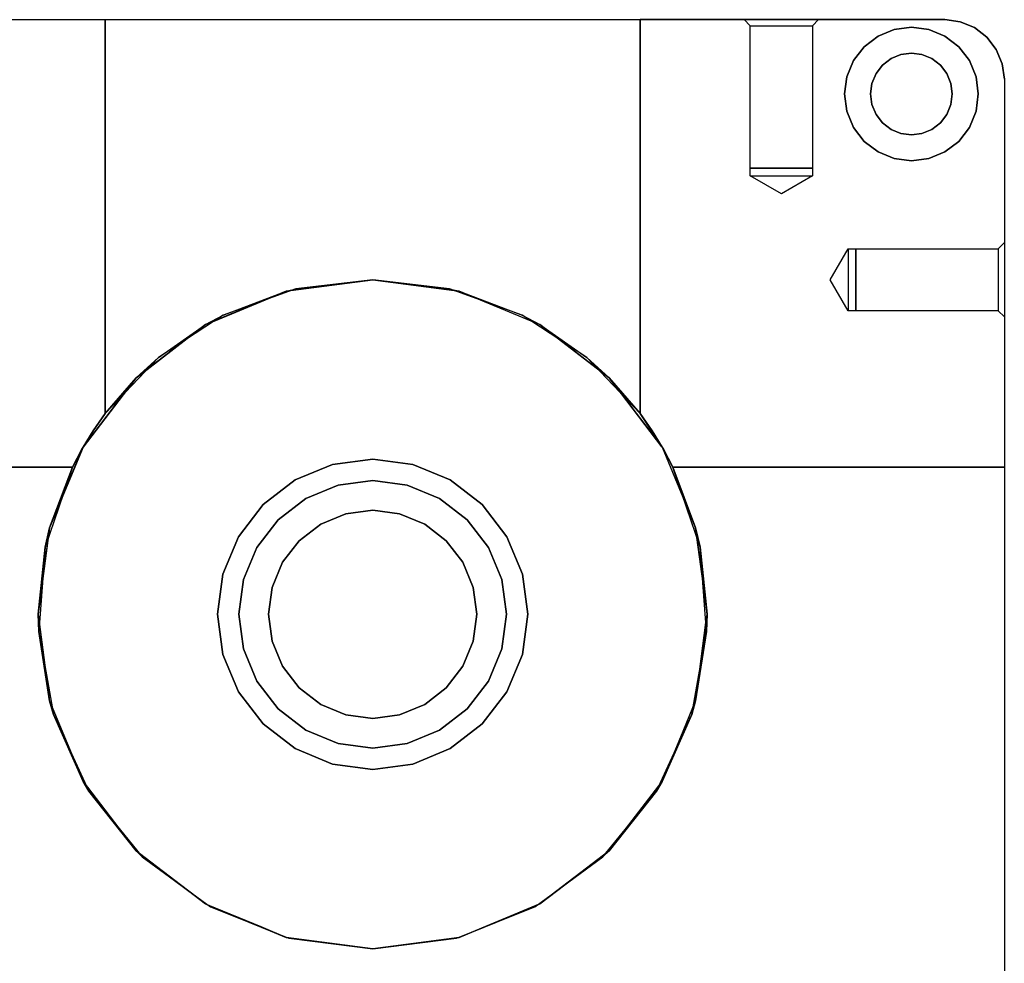
# Model space of a CAD drawing. Units: millimetres. Extents: x 241 to 1024, y 184 to 830.
# Drawn here: x 892 to 1024, y 346 to 473 of the extents above; entities that cross this region are included whole.
import ezdxf

# ---------------------------------------------------------------- set-up
doc = ezdxf.new("R2010")
doc.units = ezdxf.units.MM

# ---------------------------------------------------------------- blocks, each defined once
blk = doc.blocks.new('ejirep4')
at = {"color": 3}
for p, q in [((862.14, 336.21), (903.14, 336.21)), ((862.14, 336.21), (903.14, 336.21)), ((903.14, 336.21), (903.14, 283.21)), ((903.14, 336.21), (975.14, 336.21)), ((903.14, 283.21), (903.14, 336.21)), ((903.14, 336.21), (975.14, 336.21)), ((903.14, 336.21), (903.14, 336.21)), ((903.14, 336.21), (903.14, 336.21)), ((903.14, 336.21), (903.14, 283.21)), ((903.14, 283.21), (903.14, 336.21)), ((975.14, 283.21), (975.14, 336.21)), ((975.14, 336.21), (1016.14, 336.21)), ((975.14, 336.21), (975.14, 283.21)), ((1016.14, 336.21), (975.14, 336.21)), ((975.14, 336.21), (975.14, 283.21)), ((975.14, 336.21), (975.14, 336.21)), ((975.14, 336.21), (975.14, 336.21)), ((975.14, 336.21), (975.14, 283.21)), ((989.95, 335.39), (989.14, 336.21)), ((989.14, 336.21), (989.31, 336.21)), ((989.95, 335.39), (989.14, 336.21)), ((989.14, 336.21), (989.31, 336.21)), ((989.14, 336.21), (989.31, 336.21)), ((989.14, 336.21), (989.31, 336.21)), ((989.31, 336.21), (989.81, 336.21)), ((989.31, 336.21), (989.81, 336.21)), ((989.31, 336.21), (989.81, 336.21)), ((989.31, 336.21), (989.81, 336.21)), ((989.81, 336.21), (990.6, 336.21)), ((989.81, 336.21), (990.6, 336.21)), ((989.81, 336.21), (990.6, 336.21)), ((989.81, 336.21), (990.6, 336.21)), ((989.95, 316.21), (989.95, 335.39)), ((989.95, 335.39), (990.1, 335.39)), ((989.95, 316.21), (989.95, 335.39)), ((989.95, 335.39), (990.1, 335.39)), ((989.95, 335.39), (990.1, 335.39)), ((989.95, 335.39), (990.1, 335.39)), ((990.1, 335.39), (990.51, 335.39)), ((990.1, 335.39), (990.51, 335.39)), ((990.1, 335.39), (990.51, 335.39)), ((990.1, 335.39), (990.51, 335.39)), ((990.51, 335.39), (991.18, 335.39)), ((990.51, 335.39), (991.18, 335.39)), ((990.51, 335.39), (991.18, 335.39)), ((990.51, 335.39), (991.18, 335.39)), ((990.6, 336.21), (991.64, 336.21)), ((990.6, 336.21), (991.64, 336.21)), ((990.6, 336.21), (991.64, 336.21)), ((990.6, 336.21), (991.64, 336.21)), ((991.18, 335.39), (992.04, 335.39)), ((991.18, 335.39), (992.04, 335.39)), ((991.18, 335.39), (992.04, 335.39)), ((991.18, 335.39), (992.04, 335.39)), ((991.64, 336.21), (992.84, 336.21)), ((991.64, 336.21), (992.84, 336.21)), ((991.64, 336.21), (992.84, 336.21)), ((991.64, 336.21), (992.84, 336.21)), ((992.04, 335.39), (993.05, 335.39)), ((992.04, 335.39), (993.05, 335.39)), ((992.04, 335.39), (993.05, 335.39)), ((992.04, 335.39), (993.05, 335.39)), ((992.84, 336.21), (994.14, 336.21)), ((992.84, 336.21), (994.14, 336.21)), ((992.84, 336.21), (994.14, 336.21)), ((992.84, 336.21), (994.14, 336.21)), ((993.05, 335.39), (994.14, 335.39)), ((993.05, 335.39), (994.14, 335.39)), ((993.05, 335.39), (994.14, 335.39)), ((993.05, 335.39), (994.14, 335.39)), ((994.14, 336.21), (995.43, 336.21)), ((994.14, 336.21), (995.43, 336.21)), ((994.14, 336.21), (995.43, 336.21)), ((994.14, 336.21), (995.43, 336.21)), ((994.14, 335.39), (995.22, 335.39)), ((994.14, 335.39), (995.22, 335.39)), ((994.14, 335.39), (995.22, 335.39)), ((994.14, 335.39), (995.22, 335.39)), ((995.22, 335.39), (996.23, 335.39)), ((995.22, 335.39), (996.23, 335.39)), ((995.22, 335.39), (996.23, 335.39)), ((995.22, 335.39), (996.23, 335.39)), ((995.43, 336.21), (996.64, 336.21)), ((995.43, 336.21), (996.64, 336.21)), ((995.43, 336.21), (996.64, 336.21)), ((995.43, 336.21), (996.64, 336.21)), ((996.23, 335.39), (997.09, 335.39)), ((996.23, 335.39), (997.09, 335.39)), ((996.23, 335.39), (997.09, 335.39)), ((996.23, 335.39), (997.09, 335.39)), ((996.64, 336.21), (997.67, 336.21)), ((996.64, 336.21), (997.67, 336.21)), ((996.64, 336.21), (997.67, 336.21)), ((996.64, 336.21), (997.67, 336.21)), ((997.09, 335.39), (997.76, 335.39)), ((997.09, 335.39), (997.76, 335.39)), ((997.09, 335.39), (997.76, 335.39)), ((997.09, 335.39), (997.76, 335.39)), ((997.67, 336.21), (998.47, 336.21)), ((997.67, 336.21), (998.47, 336.21)), ((997.67, 336.21), (998.47, 336.21)), ((997.67, 336.21), (998.47, 336.21)), ((997.76, 335.39), (998.18, 335.39)), ((997.76, 335.39), (998.18, 335.39)), ((997.76, 335.39), (998.18, 335.39)), ((997.76, 335.39), (998.18, 335.39)), ((998.18, 335.39), (998.32, 335.39)), ((998.18, 335.39), (998.32, 335.39)), ((998.18, 335.39), (998.32, 335.39)), ((998.18, 335.39), (998.32, 335.39)), ((999.14, 336.21), (998.32, 335.39)), ((999.14, 336.21), (998.32, 335.39)), ((998.32, 335.39), (998.32, 316.21)), ((998.32, 335.39), (998.32, 316.21)), ((998.47, 336.21), (998.97, 336.21)), ((998.47, 336.21), (998.97, 336.21)), ((998.47, 336.21), (998.97, 336.21)), ((998.47, 336.21), (998.97, 336.21)), ((998.97, 336.21), (999.14, 336.21)), ((998.97, 336.21), (999.14, 336.21)), ((998.97, 336.21), (999.14, 336.21)), ((998.97, 336.21), (999.14, 336.21)), ((1016.14, 336.21), (1018.21, 335.93)), ((1018.21, 335.93), (1016.14, 336.21)), ((1016.14, 336.21), (1016.14, 336.21)), ((1018.21, 335.93), (1020.14, 335.14)), ((1020.14, 335.14), (1018.21, 335.93)), ((1007.14, 334), (1005.27, 332.57)), ((1005.27, 332.57), (1007.14, 334)), ((1005.27, 332.57), (1007.14, 334)), ((1007.14, 334), (1005.27, 332.57)), ((1009.31, 334.9), (1007.14, 334)), ((1007.14, 334), (1009.31, 334.9)), ((1007.14, 334), (1009.31, 334.9)), ((1009.31, 334.9), (1007.14, 334)), ((1011.64, 335.21), (1009.31, 334.9)), ((1009.31, 334.9), (1011.64, 335.21)), ((1009.31, 334.9), (1011.64, 335.21)), ((1011.64, 335.21), (1009.31, 334.9)), ((1013.97, 334.9), (1011.64, 335.21)), ((1011.64, 335.21), (1013.97, 334.9)), ((1011.64, 335.21), (1013.97, 334.9)), ((1011.64, 335.21), (1011.64, 335.21)), ((1011.64, 335.21), (1011.64, 335.21)), ((1011.64, 335.21), (1013.97, 334.9)), ((1016.14, 334), (1013.97, 334.9)), ((1013.97, 334.9), (1016.14, 334)), ((1013.97, 334.9), (1016.14, 334)), ((1013.97, 334.9), (1016.14, 334)), ((1018, 332.57), (1016.14, 334)), ((1016.14, 334), (1018, 332.57)), ((1016.14, 334), (1018, 332.57)), ((1016.14, 334), (1018, 332.57)), ((1020.14, 335.14), (1021.79, 333.86)), ((1021.79, 333.86), (1020.14, 335.14)), ((1021.79, 333.86), (1023.06, 332.21)), ((1023.06, 332.21), (1021.79, 333.86)), ((1005.27, 332.57), (1003.84, 330.71)), ((1003.84, 330.71), (1005.27, 332.57)), ((1003.84, 330.71), (1005.27, 332.57)), ((1005.27, 332.57), (1003.84, 330.71)), ((1010.21, 331.52), (1008.89, 330.97)), ((1008.89, 330.97), (1010.21, 331.52)), ((1011.64, 331.71), (1010.21, 331.52)), ((1010.21, 331.52), (1011.64, 331.71)), ((1013.06, 331.52), (1011.64, 331.71)), ((1011.64, 331.71), (1013.06, 331.52)), ((1011.64, 331.71), (1011.64, 331.71)), ((1014.39, 330.97), (1013.06, 331.52)), ((1013.06, 331.52), (1014.39, 330.97)), ((1019.43, 330.71), (1018, 332.57)), ((1018, 332.57), (1019.43, 330.71)), ((1018, 332.57), (1019.43, 330.71)), ((1018, 332.57), (1019.43, 330.71)), ((1023.06, 332.21), (1023.86, 330.28)), ((1023.86, 330.28), (1023.06, 332.21)), ((1003.84, 330.71), (1002.94, 328.54)), ((1002.94, 328.54), (1003.84, 330.71)), ((1002.94, 328.54), (1003.84, 330.71)), ((1003.84, 330.71), (1002.94, 328.54)), ((1007.75, 330.1), (1006.87, 328.96)), ((1006.87, 328.96), (1007.75, 330.1)), ((1008.89, 330.97), (1007.75, 330.1)), ((1007.75, 330.1), (1008.89, 330.97)), ((1015.53, 330.1), (1014.39, 330.97)), ((1014.39, 330.97), (1015.53, 330.1)), ((1016.4, 328.96), (1015.53, 330.1)), ((1015.53, 330.1), (1016.4, 328.96)), ((1020.33, 328.54), (1019.43, 330.71)), ((1019.43, 330.71), (1020.33, 328.54)), ((1019.43, 330.71), (1020.33, 328.54)), ((1019.43, 330.71), (1020.33, 328.54)), ((1023.86, 330.28), (1024.14, 328.21)), ((1024.14, 328.21), (1023.86, 330.28)), ((1006.87, 328.96), (1006.32, 327.63)), ((1006.32, 327.63), (1006.87, 328.96)), ((1016.95, 327.63), (1016.4, 328.96)), ((1016.4, 328.96), (1016.95, 327.63)), ((1002.94, 328.54), (1002.64, 326.21)), ((1002.64, 326.21), (1002.94, 328.54)), ((1002.64, 326.21), (1002.94, 328.54)), ((1002.94, 328.54), (1002.64, 326.21)), ((1006.32, 327.63), (1006.14, 326.21)), ((1006.14, 326.21), (1006.32, 327.63)), ((1017.14, 326.21), (1016.95, 327.63)), ((1016.95, 327.63), (1017.14, 326.21)), ((1020.64, 326.21), (1020.33, 328.54)), ((1020.33, 328.54), (1020.64, 326.21)), ((1020.33, 328.54), (1020.64, 326.21)), ((1020.33, 328.54), (1020.64, 326.21)), ((1024.14, 328.21), (1024.14, 276.01)), ((1024.14, 328.21), (1024.14, 276.01)), ((1024.14, 328.21), (1024.14, 328.21)), ((1002.64, 326.21), (1002.94, 323.88)), ((1002.94, 323.88), (1002.64, 326.21)), ((1002.94, 323.88), (1002.64, 326.21)), ((1002.64, 326.21), (1002.94, 323.88)), ((1006.14, 326.21), (1006.32, 324.78)), ((1006.32, 324.78), (1006.14, 326.21)), ((1016.95, 324.78), (1017.14, 326.21)), ((1017.14, 326.21), (1016.95, 324.78)), ((1020.33, 323.88), (1020.64, 326.21)), ((1020.64, 326.21), (1020.33, 323.88)), ((1020.64, 326.21), (1020.33, 323.88)), ((1020.64, 326.21), (1020.33, 323.88)), ((1006.32, 324.78), (1006.87, 323.46)), ((1006.87, 323.46), (1006.32, 324.78)), ((1016.4, 323.46), (1016.95, 324.78)), ((1016.95, 324.78), (1016.4, 323.46)), ((1002.94, 323.88), (1003.84, 321.71)), ((1003.84, 321.71), (1002.94, 323.88)), ((1003.84, 321.71), (1002.94, 323.88)), ((1002.94, 323.88), (1003.84, 321.71)), ((1006.87, 323.46), (1007.75, 322.32)), ((1007.75, 322.32), (1006.87, 323.46)), ((1015.53, 322.32), (1016.4, 323.46)), ((1016.4, 323.46), (1015.53, 322.32)), ((1019.43, 321.71), (1020.33, 323.88)), ((1020.33, 323.88), (1019.43, 321.71)), ((1020.33, 323.88), (1019.43, 321.71)), ((1020.33, 323.88), (1019.43, 321.71)), ((1007.75, 322.32), (1008.89, 321.44)), ((1008.89, 321.44), (1007.75, 322.32)), ((1014.39, 321.44), (1015.53, 322.32)), ((1015.53, 322.32), (1014.39, 321.44)), ((1003.84, 321.71), (1005.27, 319.84)), ((1005.27, 319.84), (1003.84, 321.71)), ((1005.27, 319.84), (1003.84, 321.71)), ((1003.84, 321.71), (1005.27, 319.84)), ((1008.89, 321.44), (1010.21, 320.89)), ((1010.21, 320.89), (1008.89, 321.44)), ((1010.21, 320.89), (1011.64, 320.71)), ((1011.64, 320.71), (1010.21, 320.89)), ((1011.64, 320.71), (1013.06, 320.89)), ((1013.06, 320.89), (1011.64, 320.71)), ((1011.64, 320.71), (1011.64, 320.71)), ((1013.06, 320.89), (1014.39, 321.44)), ((1014.39, 321.44), (1013.06, 320.89)), ((1018, 319.84), (1019.43, 321.71)), ((1019.43, 321.71), (1018, 319.84)), ((1019.43, 321.71), (1018, 319.84)), ((1019.43, 321.71), (1018, 319.84)), ((1005.27, 319.84), (1007.14, 318.41)), ((1007.14, 318.41), (1005.27, 319.84)), ((1007.14, 318.41), (1005.27, 319.84)), ((1005.27, 319.84), (1007.14, 318.41)), ((1016.14, 318.41), (1018, 319.84)), ((1018, 319.84), (1016.14, 318.41)), ((1018, 319.84), (1016.14, 318.41)), ((1018, 319.84), (1016.14, 318.41)), ((1007.14, 318.41), (1009.31, 317.51)), ((1009.31, 317.51), (1007.14, 318.41)), ((1009.31, 317.51), (1007.14, 318.41)), ((1007.14, 318.41), (1009.31, 317.51)), ((1013.97, 317.51), (1016.14, 318.41)), ((1016.14, 318.41), (1013.97, 317.51)), ((1016.14, 318.41), (1013.97, 317.51)), ((1016.14, 318.41), (1013.97, 317.51)), ((1009.31, 317.51), (1011.64, 317.21)), ((1011.64, 317.21), (1009.31, 317.51)), ((1011.64, 317.21), (1009.31, 317.51)), ((1009.31, 317.51), (1011.64, 317.21)), ((1011.64, 317.21), (1013.97, 317.51)), ((1013.97, 317.51), (1011.64, 317.21)), ((1013.97, 317.51), (1011.64, 317.21)), ((1013.97, 317.51), (1011.64, 317.21)), ((1011.64, 317.21), (1011.64, 317.21)), ((1011.64, 317.21), (1011.64, 317.21)), ((989.95, 315.21), (989.95, 316.21)), ((989.95, 316.21), (990.09, 316.21)), ((989.95, 315.21), (989.95, 316.21)), ((989.95, 316.21), (990.09, 316.21)), ((990.1, 316.21), (989.95, 316.21)), ((990.1, 316.21), (989.95, 316.21)), ((989.95, 316.21), (990.1, 316.21)), ((989.95, 316.21), (990.1, 316.21)), ((989.95, 316.21), (990.09, 316.21)), ((989.95, 316.21), (990.09, 316.21)), ((990.09, 316.21), (990.51, 316.21)), ((990.09, 316.21), (990.51, 316.21)), ((990.09, 316.21), (990.51, 316.21)), ((990.09, 316.21), (990.51, 316.21)), ((990.51, 316.21), (990.1, 316.21)), ((990.51, 316.21), (990.1, 316.21)), ((990.1, 316.21), (990.51, 316.21)), ((990.1, 316.21), (990.51, 316.21)), ((990.51, 316.21), (991.17, 316.21)), ((990.51, 316.21), (991.17, 316.21)), ((991.18, 316.21), (990.51, 316.21)), ((991.18, 316.21), (990.51, 316.21)), ((990.51, 316.21), (991.18, 316.21)), ((990.51, 316.21), (991.18, 316.21)), ((990.51, 316.21), (991.17, 316.21)), ((990.51, 316.21), (991.17, 316.21)), ((991.17, 316.21), (992.04, 316.21)), ((991.17, 316.21), (992.04, 316.21)), ((991.17, 316.21), (992.04, 316.21)), ((991.17, 316.21), (992.04, 316.21)), ((992.04, 316.21), (991.18, 316.21)), ((992.04, 316.21), (991.18, 316.21)), ((991.18, 316.21), (992.04, 316.21)), ((991.18, 316.21), (992.04, 316.21)), ((992.04, 316.21), (993.05, 316.21)), ((992.04, 316.21), (993.05, 316.21)), ((993.05, 316.21), (992.04, 316.21)), ((993.05, 316.21), (992.04, 316.21)), ((992.04, 316.21), (993.05, 316.21)), ((992.04, 316.21), (993.05, 316.21)), ((992.04, 316.21), (993.05, 316.21)), ((992.04, 316.21), (993.05, 316.21)), ((993.05, 316.21), (994.14, 316.21)), ((993.05, 316.21), (994.14, 316.21)), ((994.14, 316.21), (993.05, 316.21)), ((994.14, 316.21), (993.05, 316.21)), ((993.05, 316.21), (994.14, 316.21)), ((993.05, 316.21), (994.14, 316.21)), ((993.05, 316.21), (994.14, 316.21)), ((993.05, 316.21), (994.14, 316.21)), ((994.14, 316.21), (995.22, 316.21)), ((994.14, 316.21), (995.22, 316.21)), ((995.22, 316.21), (994.14, 316.21)), ((995.22, 316.21), (994.14, 316.21)), ((994.14, 316.21), (995.22, 316.21)), ((994.14, 316.21), (995.22, 316.21)), ((994.14, 316.21), (995.22, 316.21)), ((994.14, 316.21), (995.22, 316.21)), ((995.22, 316.21), (996.23, 316.21)), ((995.22, 316.21), (996.23, 316.21)), ((996.23, 316.21), (995.22, 316.21)), ((996.23, 316.21), (995.22, 316.21)), ((995.22, 316.21), (996.23, 316.21)), ((995.22, 316.21), (996.23, 316.21)), ((995.22, 316.21), (996.23, 316.21)), ((995.22, 316.21), (996.23, 316.21)), ((996.23, 316.21), (997.1, 316.21)), ((996.23, 316.21), (997.1, 316.21)), ((997.09, 316.21), (996.23, 316.21)), ((997.09, 316.21), (996.23, 316.21)), ((996.23, 316.21), (997.09, 316.21)), ((996.23, 316.21), (997.09, 316.21)), ((996.23, 316.21), (997.1, 316.21)), ((996.23, 316.21), (997.1, 316.21)), ((997.76, 316.21), (997.09, 316.21)), ((997.76, 316.21), (997.09, 316.21)), ((997.09, 316.21), (997.76, 316.21)), ((997.09, 316.21), (997.76, 316.21)), ((997.1, 316.21), (997.76, 316.21)), ((997.1, 316.21), (997.76, 316.21)), ((997.1, 316.21), (997.76, 316.21)), ((997.1, 316.21), (997.76, 316.21)), ((997.76, 316.21), (998.18, 316.21)), ((997.76, 316.21), (998.18, 316.21)), ((998.18, 316.21), (997.76, 316.21)), ((998.18, 316.21), (997.76, 316.21)), ((997.76, 316.21), (998.18, 316.21)), ((997.76, 316.21), (998.18, 316.21)), ((997.76, 316.21), (998.18, 316.21)), ((997.76, 316.21), (998.18, 316.21)), ((998.18, 316.21), (998.32, 316.21)), ((998.18, 316.21), (998.32, 316.21)), ((998.32, 316.21), (998.18, 316.21)), ((998.32, 316.21), (998.18, 316.21)), ((998.18, 316.21), (998.32, 316.21)), ((998.18, 316.21), (998.32, 316.21)), ((998.18, 316.21), (998.32, 316.21)), ((998.18, 316.21), (998.32, 316.21)), ((998.32, 316.21), (998.32, 315.21)), ((998.32, 316.21), (998.32, 315.21)), ((989.95, 315.21), (990.09, 315.21)), ((994.14, 312.79), (989.95, 315.21)), ((989.95, 315.21), (990.09, 315.21)), ((994.14, 312.79), (989.95, 315.21)), ((989.95, 315.21), (990.09, 315.21)), ((989.95, 315.21), (990.09, 315.21)), ((990.09, 315.21), (990.51, 315.21)), ((990.09, 315.21), (990.51, 315.21)), ((990.09, 315.21), (990.51, 315.21)), ((990.09, 315.21), (990.51, 315.21)), ((990.51, 315.21), (991.17, 315.21)), ((990.51, 315.21), (991.17, 315.21)), ((990.51, 315.21), (991.17, 315.21)), ((990.51, 315.21), (991.17, 315.21)), ((991.17, 315.21), (992.04, 315.21)), ((991.17, 315.21), (992.04, 315.21)), ((991.17, 315.21), (992.04, 315.21)), ((991.17, 315.21), (992.04, 315.21)), ((992.04, 315.21), (993.05, 315.21)), ((992.04, 315.21), (993.05, 315.21)), ((992.04, 315.21), (993.05, 315.21)), ((992.04, 315.21), (993.05, 315.21)), ((993.05, 315.21), (994.14, 315.21)), ((993.05, 315.21), (994.14, 315.21)), ((993.05, 315.21), (994.14, 315.21)), ((993.05, 315.21), (994.14, 315.21)), ((998.32, 315.21), (994.14, 312.79)), ((994.14, 315.21), (995.22, 315.21)), ((998.32, 315.21), (994.14, 312.79)), ((994.14, 315.21), (995.22, 315.21)), ((994.14, 315.21), (995.22, 315.21)), ((994.14, 315.21), (995.22, 315.21)), ((995.22, 315.21), (996.23, 315.21)), ((995.22, 315.21), (996.23, 315.21)), ((995.22, 315.21), (996.23, 315.21)), ((995.22, 315.21), (996.23, 315.21)), ((996.23, 315.21), (997.1, 315.21)), ((996.23, 315.21), (997.1, 315.21)), ((996.23, 315.21), (997.1, 315.21)), ((996.23, 315.21), (997.1, 315.21)), ((997.1, 315.21), (997.76, 315.21)), ((997.1, 315.21), (997.76, 315.21)), ((997.1, 315.21), (997.76, 315.21)), ((997.1, 315.21), (997.76, 315.21)), ((997.76, 315.21), (998.18, 315.21)), ((997.76, 315.21), (998.18, 315.21)), ((997.76, 315.21), (998.18, 315.21)), ((997.76, 315.21), (998.18, 315.21)), ((998.18, 315.21), (998.32, 315.21)), ((998.18, 315.21), (998.32, 315.21)), ((998.18, 315.21), (998.32, 315.21)), ((998.18, 315.21), (998.32, 315.21)), ((1023.32, 305.39), (1024.14, 306.21)), ((1023.32, 305.39), (1024.14, 306.21)), ((1024.14, 306.21), (1024.14, 306.04)), ((1024.14, 306.21), (1024.14, 306.04)), ((1024.14, 306.21), (1024.14, 306.04)), ((1024.14, 306.21), (1024.14, 306.04)), ((1000.72, 301.21), (1003.14, 305.39)), ((1000.72, 301.21), (1003.14, 305.39)), ((1003.14, 305.39), (1003.14, 305.25)), ((1003.14, 305.39), (1003.14, 305.25)), ((1003.14, 305.39), (1004.14, 305.39)), ((1003.14, 305.39), (1004.14, 305.39)), ((1003.14, 305.39), (1003.14, 305.25)), ((1003.14, 305.39), (1003.14, 305.25)), ((1003.14, 305.25), (1003.14, 304.83)), ((1003.14, 305.25), (1003.14, 304.83)), ((1003.14, 305.25), (1003.14, 304.83)), ((1003.14, 305.25), (1003.14, 304.83)), ((1003.14, 304.83), (1003.14, 304.17)), ((1003.14, 304.83), (1003.14, 304.17)), ((1003.14, 304.83), (1003.14, 304.17)), ((1003.14, 304.83), (1003.14, 304.17)), ((1004.14, 305.39), (1004.14, 305.25)), ((1004.14, 305.39), (1004.14, 305.25)), ((1004.14, 305.25), (1004.14, 305.39)), ((1004.14, 305.39), (1023.32, 305.39)), ((1004.14, 305.25), (1004.14, 305.39)), ((1004.14, 305.39), (1023.32, 305.39)), ((1004.14, 305.39), (1004.14, 305.25)), ((1004.14, 305.39), (1004.14, 305.25)), ((1004.14, 305.39), (1004.14, 305.25)), ((1004.14, 305.39), (1004.14, 305.25)), ((1004.14, 305.25), (1004.14, 304.83)), ((1004.14, 305.25), (1004.14, 304.83)), ((1004.14, 304.83), (1004.14, 305.25)), ((1004.14, 304.83), (1004.14, 305.25)), ((1004.14, 305.25), (1004.14, 304.83)), ((1004.14, 305.25), (1004.14, 304.83)), ((1004.14, 305.25), (1004.14, 304.83)), ((1004.14, 305.25), (1004.14, 304.83)), ((1004.14, 304.83), (1004.14, 304.17)), ((1004.14, 304.83), (1004.14, 304.17)), ((1004.14, 304.16), (1004.14, 304.83)), ((1004.14, 304.16), (1004.14, 304.83)), ((1004.14, 304.83), (1004.14, 304.16)), ((1004.14, 304.83), (1004.14, 304.16)), ((1004.14, 304.83), (1004.14, 304.17)), ((1004.14, 304.83), (1004.14, 304.17)), ((1023.32, 305.39), (1023.32, 305.25)), ((1023.32, 305.39), (1023.32, 305.25)), ((1023.32, 305.39), (1023.32, 305.25)), ((1023.32, 305.39), (1023.32, 305.25)), ((1023.32, 305.25), (1023.32, 304.83)), ((1023.32, 305.25), (1023.32, 304.83)), ((1023.32, 305.25), (1023.32, 304.83)), ((1023.32, 305.25), (1023.32, 304.83)), ((1023.32, 304.83), (1023.32, 304.16)), ((1023.32, 304.83), (1023.32, 304.16)), ((1023.32, 304.83), (1023.32, 304.16)), ((1023.32, 304.83), (1023.32, 304.16)), ((1024.14, 306.04), (1024.14, 305.54)), ((1024.14, 306.04), (1024.14, 305.54)), ((1024.14, 306.04), (1024.14, 305.54)), ((1024.14, 306.04), (1024.14, 305.54)), ((1024.14, 305.54), (1024.14, 304.74)), ((1024.14, 305.54), (1024.14, 304.74)), ((1024.14, 305.54), (1024.14, 304.74)), ((1024.14, 305.54), (1024.14, 304.74)), ((1003.14, 304.17), (1003.14, 303.3)), ((1003.14, 304.17), (1003.14, 303.3)), ((1003.14, 304.17), (1003.14, 303.3)), ((1003.14, 304.17), (1003.14, 303.3)), ((1004.14, 304.17), (1004.14, 303.3)), ((1004.14, 304.17), (1004.14, 303.3)), ((1004.14, 304.17), (1004.14, 303.3)), ((1004.14, 304.17), (1004.14, 303.3)), ((1004.14, 303.3), (1004.14, 304.16)), ((1004.14, 303.3), (1004.14, 304.16)), ((1004.14, 304.16), (1004.14, 303.3)), ((1004.14, 304.16), (1004.14, 303.3)), ((1023.32, 304.16), (1023.32, 303.3)), ((1023.32, 304.16), (1023.32, 303.3)), ((1023.32, 304.16), (1023.32, 303.3)), ((1023.32, 304.16), (1023.32, 303.3)), ((1024.14, 304.74), (1024.14, 303.71)), ((1024.14, 304.74), (1024.14, 303.71)), ((1024.14, 304.74), (1024.14, 303.71)), ((1024.14, 304.74), (1024.14, 303.71)), ((1024.14, 303.71), (1024.14, 302.5)), ((1024.14, 303.71), (1024.14, 302.5)), ((1024.14, 303.71), (1024.14, 302.5)), ((1024.14, 303.71), (1024.14, 302.5)), ((1003.14, 303.3), (1003.14, 302.29)), ((1003.14, 303.3), (1003.14, 302.29)), ((1003.14, 303.3), (1003.14, 302.29)), ((1003.14, 303.3), (1003.14, 302.29)), ((1003.14, 302.29), (1003.14, 301.21)), ((1003.14, 302.29), (1003.14, 301.21)), ((1003.14, 302.29), (1003.14, 301.21)), ((1003.14, 302.29), (1003.14, 301.21)), ((1004.14, 303.3), (1004.14, 302.29)), ((1004.14, 303.3), (1004.14, 302.29)), ((1004.14, 302.29), (1004.14, 303.3)), ((1004.14, 302.29), (1004.14, 303.3)), ((1004.14, 303.3), (1004.14, 302.29)), ((1004.14, 303.3), (1004.14, 302.29)), ((1004.14, 303.3), (1004.14, 302.29)), ((1004.14, 303.3), (1004.14, 302.29)), ((1004.14, 302.29), (1004.14, 301.21)), ((1004.14, 302.29), (1004.14, 301.21)), ((1004.14, 301.21), (1004.14, 302.29)), ((1004.14, 301.21), (1004.14, 302.29)), ((1004.14, 302.29), (1004.14, 301.21)), ((1004.14, 302.29), (1004.14, 301.21)), ((1004.14, 302.29), (1004.14, 301.21)), ((1004.14, 302.29), (1004.14, 301.21)), ((1023.32, 303.3), (1023.32, 302.29)), ((1023.32, 303.3), (1023.32, 302.29)), ((1023.32, 303.3), (1023.32, 302.29)), ((1023.32, 303.3), (1023.32, 302.29)), ((1023.32, 302.29), (1023.32, 301.21)), ((1023.32, 302.29), (1023.32, 301.21)), ((1023.32, 302.29), (1023.32, 301.21)), ((1023.32, 302.29), (1023.32, 301.21)), ((1024.14, 302.5), (1024.14, 301.21)), ((1024.14, 302.5), (1024.14, 301.21)), ((1024.14, 302.5), (1024.14, 301.21)), ((1024.14, 302.5), (1024.14, 301.21)), ((939.14, 301.21), (927.49, 299.67)), ((928.12, 299.76), (939.14, 301.21)), ((939.14, 301.21), (928.8, 300)), ((928.8, 300), (939.14, 301.21)), ((928.8, 300), (939.14, 301.21)), ((950.16, 299.76), (939.14, 301.21)), ((939.14, 301.21), (949.48, 300)), ((939.14, 301.21), (950.78, 299.67)), ((939.14, 301.21), (939.14, 301.21)), ((949.48, 300), (939.14, 301.21)), ((939.14, 301.21), (939.14, 301.21)), ((939.14, 301.21), (950.78, 299.67)), ((1003.14, 297.02), (1000.72, 301.21)), ((1003.14, 297.02), (1000.72, 301.21)), ((1003.14, 301.21), (1003.14, 300.12)), ((1003.14, 301.21), (1003.14, 300.12)), ((1003.14, 301.21), (1003.14, 300.12)), ((1003.14, 301.21), (1003.14, 300.12)), ((1004.14, 301.21), (1004.14, 300.12)), ((1004.14, 301.21), (1004.14, 300.12)), ((1004.14, 300.12), (1004.14, 301.21)), ((1004.14, 300.12), (1004.14, 301.21)), ((1004.14, 301.21), (1004.14, 300.12)), ((1004.14, 301.21), (1004.14, 300.12)), ((1004.14, 301.21), (1004.14, 300.12)), ((1004.14, 301.21), (1004.14, 300.12)), ((1023.32, 301.21), (1023.32, 300.12)), ((1023.32, 301.21), (1023.32, 300.12)), ((1023.32, 301.21), (1023.32, 300.12)), ((1023.32, 301.21), (1023.32, 300.12)), ((1024.14, 301.21), (1024.14, 299.91)), ((1024.14, 301.21), (1024.14, 299.91)), ((1024.14, 301.21), (1024.14, 299.91)), ((1024.14, 301.21), (1024.14, 299.91)), ((927.49, 299.67), (916.64, 295.18)), ((928.8, 300), (919.01, 296.46)), ((928.8, 300), (919.01, 296.46)), ((919.01, 296.46), (927.49, 299.67)), ((919.01, 296.46), (927.49, 299.67)), ((924.7, 298.52), (927.49, 299.67)), ((927.49, 299.67), (928.8, 300)), ((927.49, 299.67), (928.8, 300)), ((927.49, 299.67), (928.12, 299.76)), ((949.48, 300), (950.78, 299.67)), ((959.26, 296.46), (949.48, 300)), ((949.48, 300), (950.78, 299.67)), ((959.26, 296.46), (949.48, 300)), ((950.78, 299.67), (950.16, 299.76)), ((953.58, 298.52), (950.78, 299.67)), ((950.78, 299.67), (959.26, 296.46)), ((950.78, 299.67), (959.26, 296.46)), ((950.78, 299.67), (961.64, 295.18)), ((1003.14, 300.12), (1003.14, 299.11)), ((1003.14, 300.12), (1003.14, 299.11)), ((1003.14, 300.12), (1003.14, 299.11)), ((1003.14, 300.12), (1003.14, 299.11)), ((1004.14, 300.12), (1004.14, 299.11)), ((1004.14, 300.12), (1004.14, 299.11)), ((1004.14, 299.12), (1004.14, 300.12)), ((1004.14, 299.12), (1004.14, 300.12)), ((1004.14, 300.12), (1004.14, 299.12)), ((1004.14, 300.12), (1004.14, 299.12)), ((1004.14, 300.12), (1004.14, 299.11)), ((1004.14, 300.12), (1004.14, 299.11)), ((1023.32, 300.12), (1023.32, 299.12)), ((1023.32, 300.12), (1023.32, 299.12)), ((1023.32, 300.12), (1023.32, 299.12)), ((1023.32, 300.12), (1023.32, 299.12)), ((1024.14, 299.91), (1024.14, 298.71)), ((1024.14, 299.91), (1024.14, 298.71)), ((1024.14, 299.91), (1024.14, 298.71)), ((1024.14, 299.91), (1024.14, 298.71)), ((917.79, 295.65), (924.7, 298.52)), ((960.48, 295.65), (953.58, 298.52)), ((1003.14, 299.11), (1003.14, 298.25)), ((1003.14, 299.11), (1003.14, 298.25)), ((1003.14, 299.11), (1003.14, 298.25)), ((1003.14, 299.11), (1003.14, 298.25)), ((1003.14, 298.25), (1003.14, 297.58)), ((1003.14, 298.25), (1003.14, 297.58)), ((1003.14, 298.25), (1003.14, 297.58)), ((1003.14, 298.25), (1003.14, 297.58)), ((1004.14, 298.25), (1004.14, 299.12)), ((1004.14, 298.25), (1004.14, 299.12)), ((1004.14, 299.12), (1004.14, 298.25)), ((1004.14, 299.12), (1004.14, 298.25)), ((1004.14, 299.11), (1004.14, 298.25)), ((1004.14, 299.11), (1004.14, 298.25)), ((1004.14, 299.11), (1004.14, 298.25)), ((1004.14, 299.11), (1004.14, 298.25)), ((1004.14, 298.25), (1004.14, 297.58)), ((1004.14, 298.25), (1004.14, 297.58)), ((1004.14, 297.58), (1004.14, 298.25)), ((1004.14, 297.58), (1004.14, 298.25)), ((1004.14, 298.25), (1004.14, 297.58)), ((1004.14, 298.25), (1004.14, 297.58)), ((1004.14, 298.25), (1004.14, 297.58)), ((1004.14, 298.25), (1004.14, 297.58)), ((1023.32, 299.12), (1023.32, 298.25)), ((1023.32, 299.12), (1023.32, 298.25)), ((1023.32, 299.12), (1023.32, 298.25)), ((1023.32, 299.12), (1023.32, 298.25)), ((1023.32, 298.25), (1023.32, 297.58)), ((1023.32, 298.25), (1023.32, 297.58)), ((1023.32, 298.25), (1023.32, 297.58)), ((1023.32, 298.25), (1023.32, 297.58)), ((1024.14, 298.71), (1024.14, 297.67)), ((1024.14, 298.71), (1024.14, 297.67)), ((1024.14, 298.71), (1024.14, 297.67)), ((1024.14, 298.71), (1024.14, 297.67)), ((1003.14, 297.58), (1003.14, 297.16)), ((1003.14, 297.58), (1003.14, 297.16)), ((1003.14, 297.58), (1003.14, 297.16)), ((1003.14, 297.58), (1003.14, 297.16)), ((1003.14, 297.16), (1003.14, 297.02)), ((1003.14, 297.16), (1003.14, 297.02)), ((1003.14, 297.16), (1003.14, 297.02)), ((1003.14, 297.16), (1003.14, 297.02)), ((1004.14, 297.02), (1003.14, 297.02)), ((1004.14, 297.02), (1003.14, 297.02)), ((1004.14, 297.58), (1004.14, 297.16)), ((1004.14, 297.58), (1004.14, 297.16)), ((1004.14, 297.17), (1004.14, 297.58)), ((1004.14, 297.17), (1004.14, 297.58)), ((1004.14, 297.58), (1004.14, 297.17)), ((1004.14, 297.58), (1004.14, 297.17)), ((1004.14, 297.58), (1004.14, 297.16)), ((1004.14, 297.58), (1004.14, 297.16)), ((1004.14, 297.02), (1004.14, 297.17)), ((1004.14, 297.02), (1004.14, 297.17)), ((1004.14, 297.17), (1004.14, 297.02)), ((1004.14, 297.17), (1004.14, 297.02)), ((1004.14, 297.16), (1004.14, 297.02)), ((1004.14, 297.16), (1004.14, 297.02)), ((1004.14, 297.16), (1004.14, 297.02)), ((1004.14, 297.16), (1004.14, 297.02)), ((1023.32, 297.02), (1004.14, 297.02)), ((1023.32, 297.02), (1004.14, 297.02)), ((1023.32, 297.58), (1023.32, 297.17)), ((1023.32, 297.58), (1023.32, 297.17)), ((1023.32, 297.58), (1023.32, 297.17)), ((1023.32, 297.58), (1023.32, 297.17)), ((1023.32, 297.17), (1023.32, 297.02)), ((1023.32, 297.17), (1023.32, 297.02)), ((1023.32, 297.17), (1023.32, 297.02)), ((1023.32, 297.17), (1023.32, 297.02)), ((1024.14, 296.21), (1023.32, 297.02)), ((1024.14, 296.21), (1023.32, 297.02)), ((1024.14, 297.67), (1024.14, 296.88)), ((1024.14, 297.67), (1024.14, 296.88)), ((1024.14, 297.67), (1024.14, 296.88)), ((1024.14, 297.67), (1024.14, 296.88)), ((1024.14, 296.88), (1024.14, 296.38)), ((1024.14, 296.88), (1024.14, 296.38)), ((1024.14, 296.88), (1024.14, 296.38)), ((1024.14, 296.88), (1024.14, 296.38)), ((919.01, 296.46), (910.3, 290.76)), ((919.01, 296.46), (910.3, 290.76)), ((916.64, 295.18), (919.01, 296.46)), ((916.64, 295.18), (919.01, 296.46)), ((916.64, 295.18), (917.79, 295.65)), ((959.26, 296.46), (961.64, 295.18)), ((967.97, 290.76), (959.26, 296.46)), ((959.26, 296.46), (961.64, 295.18)), ((967.97, 290.76), (959.26, 296.46)), ((961.64, 295.18), (960.48, 295.65)), ((1024.14, 296.38), (1024.14, 296.21)), ((1024.14, 296.38), (1024.14, 296.21)), ((1024.14, 296.38), (1024.14, 296.21)), ((1024.14, 296.38), (1024.14, 296.21)), ((916.64, 295.18), (907.32, 288.03)), ((910.3, 290.76), (916.64, 295.18)), ((910.3, 290.76), (916.64, 295.18)), ((914.18, 293.3), (916.64, 295.18)), ((961.64, 295.18), (967.97, 290.76)), ((964.09, 293.3), (961.64, 295.18)), ((961.64, 295.18), (967.97, 290.76)), ((961.64, 295.18), (970.96, 288.03)), ((908.77, 289.14), (914.18, 293.3)), ((969.5, 289.14), (964.09, 293.3)), ((910.3, 290.76), (903.14, 283.21)), ((910.3, 290.76), (903.14, 283.21)), ((907.32, 288.03), (910.3, 290.76)), ((907.32, 288.03), (910.3, 290.76)), ((967.97, 290.76), (970.96, 288.03)), ((967.97, 290.76), (970.96, 288.03)), ((975.14, 283.21), (967.97, 290.76)), ((975.14, 283.21), (967.97, 290.76)), ((907.32, 288.03), (908.77, 289.14)), ((970.96, 288.03), (969.5, 289.14)), ((907.32, 288.03), (900.17, 278.71)), ((903.14, 283.21), (907.32, 288.03)), ((903.14, 283.21), (907.32, 288.03)), ((905.65, 285.85), (907.32, 288.03)), ((972.62, 285.85), (970.96, 288.03)), ((970.96, 288.03), (975.14, 283.21)), ((970.96, 288.03), (975.14, 283.21)), ((970.96, 288.03), (978.11, 278.71)), ((900.21, 278.76), (905.65, 285.85)), ((978.07, 278.76), (972.62, 285.85)), ((903.14, 283.21), (901.52, 280.9)), ((901.52, 280.9), (903.14, 283.21)), ((901.52, 280.9), (903.14, 283.21)), ((903.14, 283.21), (903.14, 283.21)), ((903.14, 283.21), (903.14, 283.21)), ((976.76, 280.9), (975.14, 283.21)), ((978, 278.88), (975.14, 283.21)), ((975.14, 283.21), (978.11, 278.71)), ((975.14, 283.21), (976.76, 280.9)), ((975.14, 283.21), (975.14, 283.21)), ((975.14, 283.21), (975.14, 283.21)), ((901.52, 280.9), (900.05, 278.5)), ((901.52, 280.9), (900.05, 278.5)), ((900.17, 278.71), (901.52, 280.9)), ((900.17, 278.71), (901.52, 280.9)), ((978.23, 278.5), (976.76, 280.9)), ((976.76, 280.9), (978.11, 278.71)), ((978.23, 278.5), (976.76, 280.9)), ((976.76, 280.9), (978.11, 278.71)), ((900.17, 278.71), (895.67, 267.85)), ((897.23, 271.61), (900.15, 278.67)), ((898.73, 276.01), (900.17, 278.71)), ((900.11, 278.61), (898.73, 276.01)), ((900.05, 278.5), (898.73, 276.01)), ((898.73, 276.01), (900.05, 278.5)), ((900.05, 278.5), (900.17, 278.71)), ((900.05, 278.5), (900.17, 278.71)), ((900.17, 278.71), (900.11, 278.61)), ((900.15, 278.67), (900.17, 278.71)), ((900.17, 278.71), (900.21, 278.76)), ((978.11, 278.71), (978, 278.88)), ((978.11, 278.71), (978.07, 278.76)), ((978.11, 278.71), (978.23, 278.5)), ((978.12, 278.67), (978.11, 278.71)), ((978.11, 278.71), (978.23, 278.5)), ((978.11, 278.71), (982.6, 267.85)), ((981.05, 271.61), (978.12, 278.67)), ((979.55, 276.01), (978.23, 278.5)), ((978.23, 278.5), (979.55, 276.01)), ((978.23, 278.5), (979.55, 276.01)), ((939.14, 277.07), (933.74, 276.36)), ((933.74, 276.36), (939.14, 277.07)), ((933.74, 276.36), (939.14, 277.07)), ((933.74, 276.36), (939.14, 277.07)), ((944.54, 276.36), (939.14, 277.07)), ((939.14, 277.07), (944.54, 276.36)), ((939.14, 277.07), (944.54, 276.36)), ((939.14, 277.07), (939.14, 277.07)), ((939.14, 277.07), (939.14, 277.07)), ((944.54, 276.36), (939.14, 277.07)), ((854.14, 276.01), (898.73, 276.01)), ((898.73, 276.01), (854.14, 276.01)), ((898.73, 276.01), (854.14, 276.01)), ((898.73, 276.01), (854.14, 276.01)), ((898.73, 276.01), (895.05, 265.25)), ((898.73, 276.01), (895.05, 265.25)), ((895.67, 267.85), (898.73, 276.01)), ((895.67, 267.85), (898.73, 276.01)), ((898.73, 276.01), (898.73, 276.01)), ((898.73, 276.01), (898.73, 276.01)), ((933.74, 276.36), (928.7, 274.28)), ((928.7, 274.28), (933.74, 276.36)), ((928.7, 274.28), (933.74, 276.36)), ((928.7, 274.28), (933.74, 276.36)), ((949.57, 274.28), (944.54, 276.36)), ((944.54, 276.36), (949.57, 274.28)), ((944.54, 276.36), (949.57, 274.28)), ((949.57, 274.28), (944.54, 276.36)), ((1024.14, 276.01), (979.55, 276.01)), ((983.22, 265.25), (979.55, 276.01)), ((979.55, 276.01), (1024.14, 276.01)), ((979.55, 276.01), (982.6, 267.85)), ((983.22, 265.25), (979.55, 276.01)), ((979.55, 276.01), (982.6, 267.85)), ((1024.14, 276.01), (979.55, 276.01)), ((979.55, 276.01), (1024.14, 276.01)), ((979.55, 276.01), (979.55, 276.01)), ((979.55, 276.01), (979.55, 276.01)), ((1024.14, 276.01), (1024.14, 193.21)), ((1024.14, 276.01), (1024.14, 276.01)), ((1024.14, 276.01), (1024.14, 193.21)), ((1024.14, 276.01), (1024.14, 276.01)), ((928.7, 274.28), (924.38, 270.96)), ((924.38, 270.96), (928.7, 274.28)), ((924.38, 270.96), (928.7, 274.28)), ((924.38, 270.96), (928.7, 274.28)), ((953.89, 270.96), (949.57, 274.28)), ((949.57, 274.28), (953.89, 270.96)), ((949.57, 274.28), (953.89, 270.96)), ((953.89, 270.96), (949.57, 274.28)), ((934.48, 273.59), (930.14, 271.8)), ((930.14, 271.8), (934.48, 273.59)), ((930.14, 271.8), (934.48, 273.59)), ((930.14, 271.8), (934.48, 273.59)), ((939.14, 274.21), (934.48, 273.59)), ((934.48, 273.59), (939.14, 274.21)), ((934.48, 273.59), (939.14, 274.21)), ((934.48, 273.59), (939.14, 274.21)), ((943.8, 273.59), (939.14, 274.21)), ((939.14, 274.21), (943.8, 273.59)), ((939.14, 274.21), (943.8, 273.59)), ((939.14, 274.21), (939.14, 274.21)), ((939.14, 274.21), (939.14, 274.21)), ((943.8, 273.59), (939.14, 274.21)), ((948.14, 271.8), (943.8, 273.59)), ((943.8, 273.59), (948.14, 271.8)), ((943.8, 273.59), (948.14, 271.8)), ((948.14, 271.8), (943.8, 273.59)), ((930.14, 271.8), (926.41, 268.93)), ((926.41, 268.93), (930.14, 271.8)), ((926.41, 268.93), (930.14, 271.8)), ((926.41, 268.93), (930.14, 271.8)), ((951.86, 268.93), (948.14, 271.8)), ((948.14, 271.8), (951.86, 268.93)), ((948.14, 271.8), (951.86, 268.93)), ((951.86, 268.93), (948.14, 271.8)), ((895.67, 267.85), (897.23, 271.61)), ((924.38, 270.96), (921.07, 266.64)), ((921.07, 266.64), (924.38, 270.96)), ((921.07, 266.64), (924.38, 270.96)), ((921.07, 266.64), (924.38, 270.96)), ((957.21, 266.64), (953.89, 270.96)), ((953.89, 270.96), (957.21, 266.64)), ((953.89, 270.96), (957.21, 266.64)), ((957.21, 266.64), (953.89, 270.96)), ((982.6, 267.85), (981.05, 271.61)), ((935.51, 269.73), (932.14, 268.33)), ((932.14, 268.33), (935.51, 269.73)), ((939.14, 270.21), (935.51, 269.73)), ((935.51, 269.73), (939.14, 270.21)), ((942.76, 269.73), (939.14, 270.21)), ((939.14, 270.21), (942.76, 269.73)), ((939.14, 270.21), (939.14, 270.21)), ((946.14, 268.33), (942.76, 269.73)), ((942.76, 269.73), (946.14, 268.33)), ((895.67, 267.85), (894.14, 256.21)), ((895.05, 265.25), (895.67, 267.85)), ((895.05, 265.25), (895.67, 267.85)), ((895.5, 266.55), (895.67, 267.85)), ((926.41, 268.93), (923.55, 265.21)), ((923.55, 265.21), (926.41, 268.93)), ((923.55, 265.21), (926.41, 268.93)), ((923.55, 265.21), (926.41, 268.93)), ((932.14, 268.33), (929.24, 266.11)), ((929.24, 266.11), (932.14, 268.33)), ((949.04, 266.11), (946.14, 268.33)), ((946.14, 268.33), (949.04, 266.11)), ((954.72, 265.21), (951.86, 268.93)), ((951.86, 268.93), (954.72, 265.21)), ((951.86, 268.93), (954.72, 265.21)), ((954.72, 265.21), (951.86, 268.93)), ((982.77, 266.55), (982.6, 267.85)), ((982.6, 267.85), (983.22, 265.25)), ((982.6, 267.85), (983.22, 265.25)), ((982.6, 267.85), (984.14, 256.21)), ((894.68, 260.37), (895.5, 266.55)), ((921.07, 266.64), (918.98, 261.61)), ((918.98, 261.61), (921.07, 266.64)), ((918.98, 261.61), (921.07, 266.64)), ((918.98, 261.61), (921.07, 266.64)), ((959.29, 261.61), (957.21, 266.64)), ((957.21, 266.64), (959.29, 261.61)), ((957.21, 266.64), (959.29, 261.61)), ((959.29, 261.61), (957.21, 266.64)), ((983.59, 260.37), (982.77, 266.55)), ((894.14, 256.21), (895.05, 265.25)), ((894.14, 256.21), (895.05, 265.25)), ((895.05, 265.25), (894.19, 253.91)), ((895.05, 265.25), (894.19, 253.91)), ((923.55, 265.21), (921.75, 260.87)), ((921.75, 260.87), (923.55, 265.21)), ((921.75, 260.87), (923.55, 265.21)), ((921.75, 260.87), (923.55, 265.21)), ((929.24, 266.11), (927.01, 263.21)), ((927.01, 263.21), (929.24, 266.11)), ((951.26, 263.21), (949.04, 266.11)), ((949.04, 266.11), (951.26, 263.21)), ((956.52, 260.87), (954.72, 265.21)), ((954.72, 265.21), (956.52, 260.87)), ((954.72, 265.21), (956.52, 260.87)), ((956.52, 260.87), (954.72, 265.21)), ((984.08, 253.91), (983.22, 265.25)), ((983.22, 265.25), (984.14, 256.21)), ((984.08, 253.91), (983.22, 265.25)), ((983.22, 265.25), (984.14, 256.21)), ((927.01, 263.21), (925.61, 259.83)), ((925.61, 259.83), (927.01, 263.21)), ((952.66, 259.83), (951.26, 263.21)), ((951.26, 263.21), (952.66, 259.83)), ((918.98, 261.61), (918.27, 256.21)), ((918.27, 256.21), (918.98, 261.61)), ((918.27, 256.21), (918.98, 261.61)), ((918.27, 256.21), (918.98, 261.61)), ((960, 256.21), (959.29, 261.61)), ((959.29, 261.61), (960, 256.21)), ((959.29, 261.61), (960, 256.21)), ((960, 256.21), (959.29, 261.61)), ((894.14, 256.21), (894.68, 260.37)), ((921.75, 260.87), (921.14, 256.21)), ((921.14, 256.21), (921.75, 260.87)), ((921.14, 256.21), (921.75, 260.87)), ((921.14, 256.21), (921.75, 260.87)), ((925.61, 259.83), (925.14, 256.21)), ((925.14, 256.21), (925.61, 259.83)), ((953.14, 256.21), (952.66, 259.83)), ((952.66, 259.83), (953.14, 256.21)), ((957.14, 256.21), (956.52, 260.87)), ((956.52, 260.87), (957.14, 256.21)), ((956.52, 260.87), (957.14, 256.21)), ((957.14, 256.21), (956.52, 260.87)), ((984.14, 256.21), (983.59, 260.37)), ((894.28, 255.09), (894.14, 256.21)), ((894.19, 253.91), (894.14, 256.21)), ((894.19, 253.91), (894.14, 256.21)), ((894.14, 256.21), (895.67, 244.56)), ((918.27, 256.21), (918.98, 250.81)), ((918.98, 250.81), (918.27, 256.21)), ((918.98, 250.81), (918.27, 256.21)), ((918.98, 250.81), (918.27, 256.21)), ((921.14, 256.21), (921.75, 251.55)), ((921.75, 251.55), (921.14, 256.21)), ((921.75, 251.55), (921.14, 256.21)), ((921.75, 251.55), (921.14, 256.21)), ((925.14, 256.21), (925.61, 252.58)), ((925.61, 252.58), (925.14, 256.21)), ((952.66, 252.58), (953.14, 256.21)), ((953.14, 256.21), (952.66, 252.58)), ((956.52, 251.55), (957.14, 256.21)), ((957.14, 256.21), (956.52, 251.55)), ((957.14, 256.21), (956.52, 251.55)), ((956.52, 251.55), (957.14, 256.21)), ((959.29, 250.81), (960, 256.21)), ((960, 256.21), (959.29, 250.81)), ((960, 256.21), (959.29, 250.81)), ((959.29, 250.81), (960, 256.21)), ((984.14, 256.21), (982.6, 244.56)), ((983.99, 255.09), (984.14, 256.21)), ((984.14, 256.21), (984.08, 253.91)), ((984.14, 256.21), (984.08, 253.91)), ((895.11, 248.83), (894.28, 255.09)), ((983.16, 248.83), (983.99, 255.09)), ((894.19, 253.91), (896.2, 242.72)), ((894.19, 253.91), (896.2, 242.72)), ((895.67, 244.56), (894.19, 253.91)), ((895.67, 244.56), (894.19, 253.91)), ((982.07, 242.72), (984.08, 253.91)), ((982.07, 242.72), (984.08, 253.91)), ((984.08, 253.91), (982.6, 244.56)), ((984.08, 253.91), (982.6, 244.56)), ((925.61, 252.58), (927.01, 249.21)), ((927.01, 249.21), (925.61, 252.58)), ((951.26, 249.21), (952.66, 252.58)), ((952.66, 252.58), (951.26, 249.21)), ((918.98, 250.81), (921.07, 245.77)), ((921.07, 245.77), (918.98, 250.81)), ((921.07, 245.77), (918.98, 250.81)), ((921.07, 245.77), (918.98, 250.81)), ((921.75, 251.55), (923.55, 247.21)), ((923.55, 247.21), (921.75, 251.55)), ((923.55, 247.21), (921.75, 251.55)), ((923.55, 247.21), (921.75, 251.55)), ((954.72, 247.21), (956.52, 251.55)), ((956.52, 251.55), (954.72, 247.21)), ((956.52, 251.55), (954.72, 247.21)), ((954.72, 247.21), (956.52, 251.55)), ((957.21, 245.77), (959.29, 250.81)), ((959.29, 250.81), (957.21, 245.77)), ((959.29, 250.81), (957.21, 245.77)), ((957.21, 245.77), (959.29, 250.81)), ((927.01, 249.21), (929.24, 246.31)), ((929.24, 246.31), (927.01, 249.21)), ((949.04, 246.31), (951.26, 249.21)), ((951.26, 249.21), (949.04, 246.31)), ((895.67, 244.56), (895.11, 248.83)), ((982.6, 244.56), (983.16, 248.83)), ((923.55, 247.21), (926.41, 243.48)), ((926.41, 243.48), (923.55, 247.21)), ((926.41, 243.48), (923.55, 247.21)), ((926.41, 243.48), (923.55, 247.21)), ((951.86, 243.48), (954.72, 247.21)), ((954.72, 247.21), (951.86, 243.48)), ((954.72, 247.21), (951.86, 243.48)), ((951.86, 243.48), (954.72, 247.21)), ((921.07, 245.77), (924.38, 241.45)), ((924.38, 241.45), (921.07, 245.77)), ((924.38, 241.45), (921.07, 245.77)), ((924.38, 241.45), (921.07, 245.77)), ((929.24, 246.31), (932.14, 244.08)), ((932.14, 244.08), (929.24, 246.31)), ((946.14, 244.08), (949.04, 246.31)), ((949.04, 246.31), (946.14, 244.08)), ((953.89, 241.45), (957.21, 245.77)), ((957.21, 245.77), (953.89, 241.45)), ((957.21, 245.77), (953.89, 241.45)), ((953.89, 241.45), (957.21, 245.77)), ((896.03, 243.69), (895.67, 244.56)), ((896.2, 242.72), (895.67, 244.56)), ((896.2, 242.72), (895.67, 244.56)), ((895.67, 244.56), (900.17, 233.71)), ((932.14, 244.08), (935.51, 242.68)), ((935.51, 242.68), (932.14, 244.08)), ((942.76, 242.68), (946.14, 244.08)), ((946.14, 244.08), (942.76, 242.68)), ((982.6, 244.56), (978.11, 233.71)), ((982.6, 244.56), (982.07, 242.72)), ((982.6, 244.56), (982.07, 242.72)), ((982.24, 243.69), (982.6, 244.56)), ((898.49, 237.75), (896.03, 243.69)), ((896.2, 242.72), (900.95, 232.4)), ((896.2, 242.72), (900.95, 232.4)), ((900.17, 233.71), (896.2, 242.72)), ((900.17, 233.71), (896.2, 242.72)), ((926.41, 243.48), (930.14, 240.62)), ((930.14, 240.62), (926.41, 243.48)), ((930.14, 240.62), (926.41, 243.48)), ((930.14, 240.62), (926.41, 243.48)), ((935.51, 242.68), (939.14, 242.21)), ((939.14, 242.21), (935.51, 242.68)), ((939.14, 242.21), (942.76, 242.68)), ((942.76, 242.68), (939.14, 242.21)), ((948.14, 240.62), (951.86, 243.48)), ((951.86, 243.48), (948.14, 240.62)), ((951.86, 243.48), (948.14, 240.62)), ((948.14, 240.62), (951.86, 243.48)), ((977.32, 232.4), (982.07, 242.72)), ((977.32, 232.4), (982.07, 242.72)), ((982.07, 242.72), (978.11, 233.71)), ((982.07, 242.72), (978.11, 233.71)), ((979.78, 237.75), (982.24, 243.69)), ((924.38, 241.45), (928.7, 238.14)), ((928.7, 238.14), (924.38, 241.45)), ((928.7, 238.14), (924.38, 241.45)), ((928.7, 238.14), (924.38, 241.45)), ((939.14, 242.21), (939.14, 242.21)), ((949.57, 238.14), (953.89, 241.45)), ((953.89, 241.45), (949.57, 238.14)), ((953.89, 241.45), (949.57, 238.14)), ((949.57, 238.14), (953.89, 241.45)), ((930.14, 240.62), (934.48, 238.82)), ((934.48, 238.82), (930.14, 240.62)), ((934.48, 238.82), (930.14, 240.62)), ((934.48, 238.82), (930.14, 240.62)), ((943.8, 238.82), (948.14, 240.62)), ((948.14, 240.62), (943.8, 238.82)), ((948.14, 240.62), (943.8, 238.82)), ((943.8, 238.82), (948.14, 240.62)), ((934.48, 238.82), (939.14, 238.21)), ((939.14, 238.21), (934.48, 238.82)), ((939.14, 238.21), (934.48, 238.82)), ((939.14, 238.21), (934.48, 238.82)), ((939.14, 238.21), (943.8, 238.82)), ((943.8, 238.82), (939.14, 238.21)), ((943.8, 238.82), (939.14, 238.21)), ((939.14, 238.21), (943.8, 238.82)), ((900.17, 233.71), (898.49, 237.75)), ((928.7, 238.14), (933.74, 236.05)), ((933.74, 236.05), (928.7, 238.14)), ((933.74, 236.05), (928.7, 238.14)), ((933.74, 236.05), (928.7, 238.14)), ((939.14, 238.21), (939.14, 238.21)), ((939.14, 238.21), (939.14, 238.21)), ((944.54, 236.05), (949.57, 238.14)), ((949.57, 238.14), (944.54, 236.05)), ((949.57, 238.14), (944.54, 236.05)), ((944.54, 236.05), (949.57, 238.14)), ((978.11, 233.71), (979.78, 237.75)), ((933.74, 236.05), (939.14, 235.34)), ((939.14, 235.34), (933.74, 236.05)), ((939.14, 235.34), (933.74, 236.05)), ((939.14, 235.34), (933.74, 236.05)), ((939.14, 235.34), (944.54, 236.05)), ((944.54, 236.05), (939.14, 235.34)), ((944.54, 236.05), (939.14, 235.34)), ((939.14, 235.34), (944.54, 236.05)), ((939.14, 235.34), (939.14, 235.34)), ((939.14, 235.34), (939.14, 235.34)), ((900.62, 233.11), (900.17, 233.71)), ((900.95, 232.4), (900.17, 233.71)), ((900.95, 232.4), (900.17, 233.71)), ((900.17, 233.71), (907.32, 224.39)), ((978.11, 233.71), (970.96, 224.39)), ((978.11, 233.71), (977.32, 232.4)), ((978.11, 233.71), (977.32, 232.4)), ((977.65, 233.11), (978.11, 233.71)), ((904.65, 227.87), (900.62, 233.11)), ((900.95, 232.4), (908.14, 223.59)), ((900.95, 232.4), (908.14, 223.59)), ((907.32, 224.39), (900.95, 232.4)), ((907.32, 224.39), (900.95, 232.4)), ((970.13, 223.59), (977.32, 232.4)), ((970.13, 223.59), (977.32, 232.4)), ((977.32, 232.4), (970.96, 224.39)), ((977.32, 232.4), (970.96, 224.39)), ((973.63, 227.87), (977.65, 233.11)), ((907.32, 224.39), (904.65, 227.87)), ((970.96, 224.39), (973.63, 227.87)), ((907.77, 224.04), (907.32, 224.39)), ((908.14, 223.59), (907.32, 224.39)), ((908.14, 223.59), (907.32, 224.39)), ((907.32, 224.39), (916.64, 217.24)), ((913.27, 219.82), (907.77, 224.04)), ((970.96, 224.39), (961.64, 217.24)), ((965, 219.82), (970.51, 224.04)), ((970.96, 224.39), (970.13, 223.59)), ((970.96, 224.39), (970.13, 223.59)), ((970.51, 224.04), (970.96, 224.39)), ((908.14, 223.59), (917.3, 216.86)), ((908.14, 223.59), (917.3, 216.86)), ((916.64, 217.24), (908.14, 223.59)), ((916.64, 217.24), (908.14, 223.59)), ((960.97, 216.86), (970.13, 223.59)), ((960.97, 216.86), (970.13, 223.59)), ((970.13, 223.59), (961.64, 217.24)), ((970.13, 223.59), (961.64, 217.24)), ((916.64, 217.24), (913.27, 219.82)), ((961.64, 217.24), (965, 219.82)), ((916.99, 217.09), (916.64, 217.24)), ((917.3, 216.86), (916.64, 217.24)), ((917.3, 216.86), (916.64, 217.24)), ((916.64, 217.24), (927.49, 212.74)), ((924.11, 214.14), (916.99, 217.09)), ((917.3, 216.86), (927.86, 212.64)), ((917.3, 216.86), (927.86, 212.64)), ((927.49, 212.74), (917.3, 216.86)), ((927.49, 212.74), (917.3, 216.86)), ((950.41, 212.64), (960.97, 216.86)), ((950.41, 212.64), (960.97, 216.86)), ((961.64, 217.24), (950.78, 212.74)), ((960.97, 216.86), (950.78, 212.74)), ((960.97, 216.86), (950.78, 212.74)), ((954.17, 214.14), (961.29, 217.09)), ((961.64, 217.24), (960.97, 216.86)), ((961.64, 217.24), (960.97, 216.86)), ((961.29, 217.09), (961.64, 217.24)), ((927.49, 212.74), (924.11, 214.14)), ((950.78, 212.74), (954.17, 214.14)), ((939.14, 211.21), (927.49, 212.74)), ((927.86, 212.64), (927.49, 212.74)), ((927.86, 212.64), (927.49, 212.74)), ((927.49, 212.74), (927.68, 212.72)), ((927.49, 212.74), (939.14, 211.21)), ((927.68, 212.72), (939.14, 211.21)), ((927.86, 212.64), (939.14, 211.21)), ((939.14, 211.21), (927.86, 212.64)), ((950.78, 212.74), (939.14, 211.21)), ((939.14, 211.21), (950.6, 212.72)), ((939.14, 211.21), (950.41, 212.64)), ((950.41, 212.64), (939.14, 211.21)), ((950.41, 212.64), (939.14, 211.21)), ((950.78, 212.74), (950.41, 212.64)), ((950.78, 212.74), (950.41, 212.64)), ((950.6, 212.72), (950.78, 212.74)), ((939.14, 211.21), (939.14, 211.21)), ((939.14, 211.21), (939.14, 211.21))]:
    blk.add_line(p, q, dxfattribs=at)

msp = doc.modelspace()

# ---------------------------------------------------------------- block references
at = {"lineweight": 0}
msp.add_blockref('ejirep4', (0, 137.06), dxfattribs=at)

doc.saveas('drawing.dxf')
